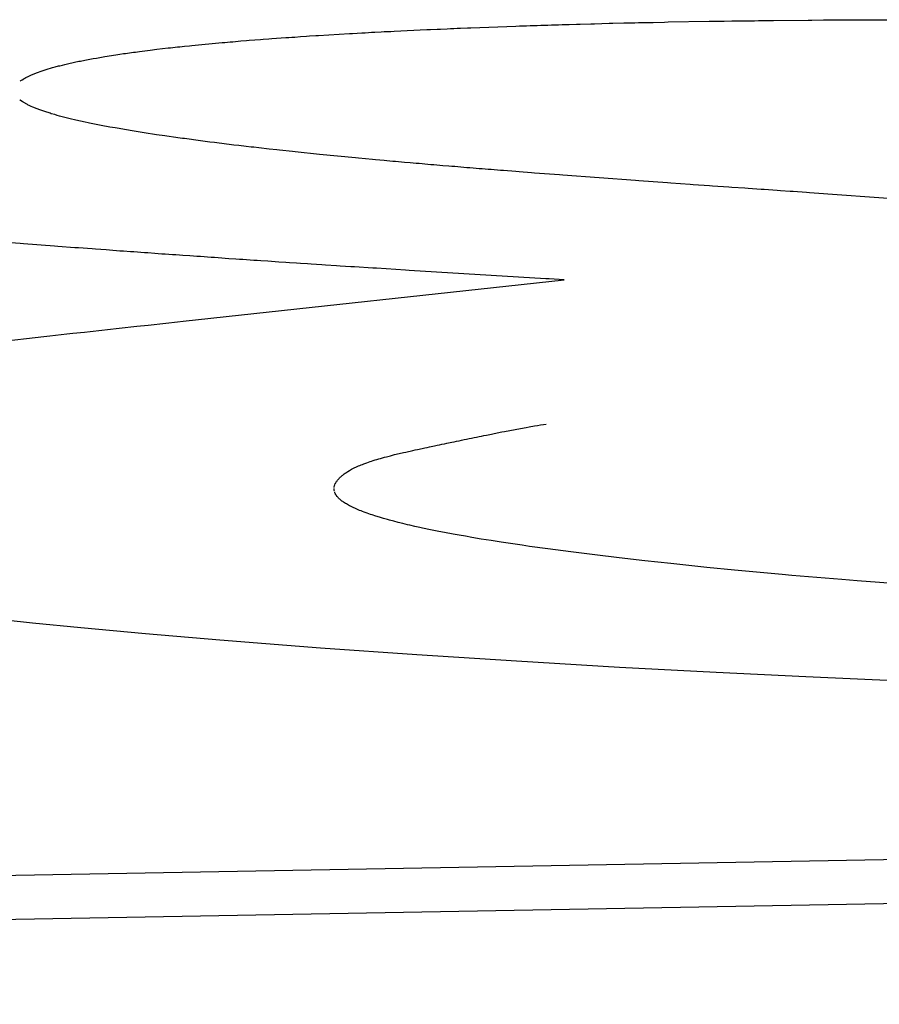
# Model space of a CAD drawing. Units: millimetres. Extents: x 0 to 420, y 0 to 297.
# Drawn here: x 344 to 344, y 97 to 97 of the extents above; entities that cross this region are included whole.
import ezdxf

# ---------------------------------------------------------------- set-up
doc = ezdxf.new("R2010")
doc.units = ezdxf.units.MM
doc.header["$LTSCALE"] = 23.1
doc.layers.add('7_ALL_FEATURES', color=7, linetype='CONTINUOUS')

msp = doc.modelspace()

# ---------------------------------------------------------------- linework, layer by layer
at = {"layer": '7_ALL_FEATURES', "color": 7, "linetype": 'CONTINUOUS'}
for p, q in [((344.39557, 97.38278), (344.39607, 97.3828)), ((344.39607, 97.3828), (344.39654, 97.38282)), ((344.39654, 97.38282), (344.39753, 97.38286)), ((344.39753, 97.38286), (344.39801, 97.38288)), ((344.39801, 97.38288), (344.40447, 97.38311)), ((344.40447, 97.38311), (344.40499, 97.38313)), ((344.40499, 97.38313), (344.40599, 97.38316)), ((344.40599, 97.38316), (344.4065, 97.38318)), ((344.4065, 97.38318), (344.4075, 97.38322)), ((344.4075, 97.38322), (344.40802, 97.38323)), ((344.40802, 97.38323), (344.40852, 97.38325)), ((344.40852, 97.38325), (344.40904, 97.38326)), ((344.40904, 97.38326), (344.40955, 97.38328)), ((344.40955, 97.38328), (344.41005, 97.38329)), ((344.41005, 97.38329), (344.41057, 97.38331)), ((344.41057, 97.38331), (344.41109, 97.38332)), ((344.41109, 97.38332), (344.41159, 97.38334)), ((344.41159, 97.38334), (344.41211, 97.38335)), ((344.41211, 97.38335), (344.41315, 97.38338)), ((344.41315, 97.38338), (344.41366, 97.3834)), ((344.41366, 97.3834), (344.41522, 97.38344)), ((344.41522, 97.38344), (344.41574, 97.38345)), ((344.41574, 97.38345), (344.41782, 97.38351)), ((344.41782, 97.38351), (344.41835, 97.38352)), ((344.41835, 97.38352), (344.41991, 97.38356)), ((344.41991, 97.38356), (344.42044, 97.38357)), ((344.42044, 97.38357), (344.42096, 97.38358)), ((344.42096, 97.38358), (344.4215, 97.38359)), ((344.4215, 97.38359), (344.42202, 97.38361)), ((344.42202, 97.38361), (344.42256, 97.38362)), ((344.42256, 97.38362), (344.42308, 97.38363)), ((344.42308, 97.38363), (344.42361, 97.38364)), ((344.42361, 97.38364), (344.42413, 97.38365)), ((344.42413, 97.38365), (344.42574, 97.38368)), ((344.42574, 97.38368), (344.42626, 97.3837)), ((344.42626, 97.3837), (344.43215, 97.3838)), ((344.43215, 97.3838), (344.4327, 97.38381)), ((344.4327, 97.38381), (344.43377, 97.38383)), ((344.43377, 97.38383), (344.43432, 97.38383)), ((344.43432, 97.38383), (344.43539, 97.38385)), ((344.43539, 97.38385), (344.43594, 97.38386)), ((344.43594, 97.38386), (344.43648, 97.38387)), ((344.43648, 97.38387), (344.43703, 97.38387)), ((344.43703, 97.38387), (344.43756, 97.38388)), ((344.43756, 97.38388), (344.43866, 97.38389)), ((344.43866, 97.38389), (344.4392, 97.3839)), ((344.4392, 97.3839), (344.44085, 97.38392)), ((344.44085, 97.38392), (344.44138, 97.38393)), ((344.44138, 97.38393), (344.44632, 97.38397)), ((344.44632, 97.38397), (344.44687, 97.38397)), ((344.44687, 97.38397), (344.44852, 97.38399)), ((344.44852, 97.38399), (344.44908, 97.38399)), ((344.44908, 97.38399), (344.44963, 97.384)), ((344.44963, 97.384), (344.45019, 97.384)), ((344.45019, 97.384), (344.45073, 97.384)), ((344.45073, 97.384), (344.45129, 97.384)), ((344.45129, 97.384), (344.45184, 97.38401)), ((344.45184, 97.38401), (344.4524, 97.38401)), ((344.4524, 97.38401), (344.45294, 97.38401)), ((344.45294, 97.38401), (344.45406, 97.38402)), ((344.45406, 97.38402), (344.45461, 97.38402)), ((344.45461, 97.38402), (344.46129, 97.38403)), ((344.36947, 97.38132), (344.37152, 97.38147)), ((344.37152, 97.38147), (344.37195, 97.3815)), ((344.37195, 97.3815), (344.37236, 97.38153)), ((344.37236, 97.38153), (344.37279, 97.38155)), ((344.37279, 97.38155), (344.37362, 97.38162)), ((344.37362, 97.38162), (344.37448, 97.38167)), ((344.37448, 97.38167), (344.37491, 97.3817)), ((344.37491, 97.3817), (344.37578, 97.38175)), ((344.37578, 97.38175), (344.3762, 97.38178)), ((344.3762, 97.38178), (344.3806, 97.38205)), ((344.3806, 97.38205), (344.38106, 97.38207)), ((344.38106, 97.38207), (344.3824, 97.38215)), ((344.3824, 97.38215), (344.38287, 97.38217)), ((344.38287, 97.38217), (344.38332, 97.3822)), ((344.38332, 97.3822), (344.38378, 97.38222)), ((344.38378, 97.38222), (344.38423, 97.38225)), ((344.38423, 97.38225), (344.38516, 97.38229)), ((344.38516, 97.38229), (344.38561, 97.38232)), ((344.38561, 97.38232), (344.38655, 97.38236)), ((344.38655, 97.38236), (344.387, 97.38239)), ((344.387, 97.38239), (344.39172, 97.38261)), ((344.39172, 97.38261), (344.39221, 97.38263)), ((344.39221, 97.38263), (344.39316, 97.38268)), ((344.39316, 97.38268), (344.39365, 97.38269)), ((344.39365, 97.38269), (344.3946, 97.38274)), ((344.3946, 97.38274), (344.3951, 97.38276)), ((344.3951, 97.38276), (344.39557, 97.38278)), ((344.35302, 97.37979), (344.35463, 97.37998)), ((344.35463, 97.37998), (344.35497, 97.38001)), ((344.35497, 97.38001), (344.35563, 97.38009)), ((344.35563, 97.38009), (344.35597, 97.38012)), ((344.35597, 97.38012), (344.35631, 97.38016)), ((344.35631, 97.38016), (344.35666, 97.3802)), ((344.35666, 97.3802), (344.35699, 97.38023)), ((344.35699, 97.38023), (344.3577, 97.3803)), ((344.3577, 97.3803), (344.35804, 97.38034)), ((344.35804, 97.38034), (344.3624, 97.38075)), ((344.3624, 97.38075), (344.36278, 97.38078)), ((344.36278, 97.38078), (344.36353, 97.38085)), ((344.36353, 97.38085), (344.36392, 97.38088)), ((344.36392, 97.38088), (344.3643, 97.38092)), ((344.3643, 97.38092), (344.36469, 97.38095)), ((344.36469, 97.38095), (344.36507, 97.38098)), ((344.36507, 97.38098), (344.36587, 97.38104)), ((344.36587, 97.38104), (344.36625, 97.38108)), ((344.36625, 97.38108), (344.36785, 97.3812)), ((344.36785, 97.3812), (344.36824, 97.38123)), ((344.36824, 97.38123), (344.36905, 97.38129)), ((344.36905, 97.38129), (344.36947, 97.38132)), ((344.34436, 97.37854), (344.34459, 97.37859)), ((344.34459, 97.37859), (344.34558, 97.37875)), ((344.34558, 97.37875), (344.34715, 97.379)), ((344.34715, 97.379), (344.34741, 97.37904)), ((344.34741, 97.37904), (344.3477, 97.37908)), ((344.3477, 97.37908), (344.34824, 97.37917)), ((344.34824, 97.37917), (344.34853, 97.3792)), ((344.34853, 97.3792), (344.34881, 97.37925)), ((344.34881, 97.37925), (344.3491, 97.37928)), ((344.3491, 97.37928), (344.34938, 97.37932)), ((344.34938, 97.37932), (344.34968, 97.37936)), ((344.34968, 97.37936), (344.34996, 97.3794)), ((344.34996, 97.3794), (344.35026, 97.37944)), ((344.35026, 97.37944), (344.35055, 97.37948)), ((344.35055, 97.37948), (344.35208, 97.37967)), ((344.35208, 97.37967), (344.35238, 97.37972)), ((344.35238, 97.37972), (344.35269, 97.37975)), ((344.35269, 97.37975), (344.35302, 97.37979)), ((344.33792, 97.37713), (344.33809, 97.37717)), ((344.33809, 97.37717), (344.33826, 97.37721)), ((344.33826, 97.37721), (344.33843, 97.37726)), ((344.33843, 97.37726), (344.33859, 97.37731)), ((344.33859, 97.37731), (344.33876, 97.37735)), ((344.33876, 97.37735), (344.33894, 97.3774)), ((344.33894, 97.3774), (344.33912, 97.37744)), ((344.33912, 97.37744), (344.33948, 97.37753)), ((344.33948, 97.37753), (344.33985, 97.37762)), ((344.33985, 97.37762), (344.34042, 97.37776)), ((344.34042, 97.37776), (344.34062, 97.3778)), ((344.34062, 97.3778), (344.34082, 97.37785)), ((344.34082, 97.37785), (344.34101, 97.37789)), ((344.34101, 97.37789), (344.34123, 97.37793)), ((344.34123, 97.37793), (344.34143, 97.37798)), ((344.34143, 97.37798), (344.34164, 97.37802)), ((344.34164, 97.37802), (344.34186, 97.37807)), ((344.34186, 97.37807), (344.34207, 97.37811)), ((344.34207, 97.37811), (344.34228, 97.37816)), ((344.34228, 97.37816), (344.34251, 97.3782)), ((344.34251, 97.3782), (344.34272, 97.37824)), ((344.34272, 97.37824), (344.34295, 97.37828)), ((344.34295, 97.37828), (344.34317, 97.37833)), ((344.34317, 97.37833), (344.34365, 97.37841)), ((344.34365, 97.37841), (344.34387, 97.37846)), ((344.34387, 97.37846), (344.34436, 97.37854)), ((344.33409, 97.37566), (344.33427, 97.37576)), ((344.33427, 97.37576), (344.33456, 97.3759)), ((344.33456, 97.3759), (344.33476, 97.376)), ((344.33476, 97.376), (344.33486, 97.37605)), ((344.33486, 97.37605), (344.33498, 97.37609)), ((344.33498, 97.37609), (344.33531, 97.37624)), ((344.33531, 97.37624), (344.33542, 97.37628)), ((344.33542, 97.37628), (344.33555, 97.37633)), ((344.33555, 97.37633), (344.33567, 97.37638)), ((344.33567, 97.37638), (344.33579, 97.37643)), ((344.33579, 97.37643), (344.33591, 97.37647)), ((344.33591, 97.37647), (344.33605, 97.37652)), ((344.33605, 97.37652), (344.3363, 97.37661)), ((344.3363, 97.37661), (344.33644, 97.37666)), ((344.33644, 97.37666), (344.33658, 97.37671)), ((344.33658, 97.37671), (344.33672, 97.37675)), ((344.33672, 97.37675), (344.33686, 97.3768)), ((344.33686, 97.3768), (344.33701, 97.37685)), ((344.33701, 97.37685), (344.33715, 97.37689)), ((344.33715, 97.37689), (344.33731, 97.37694)), ((344.33731, 97.37694), (344.33745, 97.37699)), ((344.33745, 97.37699), (344.33778, 97.37708)), ((344.33778, 97.37708), (344.33792, 97.37713)), ((344.33342, 97.37523), (344.33349, 97.37527)), ((344.33349, 97.37527), (344.33355, 97.37533)), ((344.33355, 97.37533), (344.3337, 97.37542)), ((344.3337, 97.37542), (344.33394, 97.37556)), ((344.33394, 97.37556), (344.33401, 97.37562)), ((344.33401, 97.37562), (344.33409, 97.37566)), ((344.33344, 97.37251), (344.33337, 97.37256)), ((344.33364, 97.37236), (344.33344, 97.37251)), ((344.33372, 97.37231), (344.33364, 97.37236)), ((344.33387, 97.37221), (344.33372, 97.37231)), ((344.33397, 97.37216), (344.33387, 97.37221)), ((344.33414, 97.37206), (344.33397, 97.37216)), ((344.33422, 97.37201), (344.33414, 97.37206)), ((344.3345, 97.37186), (344.33422, 97.37201)), ((344.3346, 97.37181), (344.3345, 97.37186)), ((344.33471, 97.37176), (344.3346, 97.37181)), ((344.33492, 97.37166), (344.33471, 97.37176)), ((344.33502, 97.37161), (344.33492, 97.37166)), ((344.33525, 97.37151), (344.33502, 97.37161)), ((344.33537, 97.37146), (344.33525, 97.37151)), ((344.33549, 97.37141), (344.33537, 97.37146)), ((344.33561, 97.37136), (344.33549, 97.37141)), ((344.33573, 97.37131), (344.33561, 97.37136)), ((344.33585, 97.37126), (344.33573, 97.37131)), ((344.336, 97.37121), (344.33585, 97.37126)), ((344.33612, 97.37116), (344.336, 97.37121)), ((344.33625, 97.37111), (344.33612, 97.37116)), ((344.33652, 97.37102), (344.33625, 97.37111)), ((344.33668, 97.37096), (344.33652, 97.37102)), ((344.33682, 97.37092), (344.33668, 97.37096)), ((344.33711, 97.37082), (344.33682, 97.37092)), ((344.33757, 97.37067), (344.33711, 97.37082)), ((344.33773, 97.37062), (344.33757, 97.37067)), ((344.33788, 97.37057), (344.33773, 97.37062)), ((344.33839, 97.37043), (344.33788, 97.37057)), ((344.33873, 97.37033), (344.33839, 97.37043)), ((344.33909, 97.37023), (344.33873, 97.37033)), ((344.33927, 97.37018), (344.33909, 97.37023)), ((344.33983, 97.37004), (344.33927, 97.37018)), ((344.34002, 97.36999), (344.33983, 97.37004)), ((344.34061, 97.36984), (344.34002, 97.36999)), ((344.34081, 97.36979), (344.34061, 97.36984)), ((344.34121, 97.3697), (344.34081, 97.36979)), ((344.34185, 97.36955), (344.34121, 97.3697)), ((344.34206, 97.36951), (344.34185, 97.36955)), ((344.34273, 97.36936), (344.34206, 97.36951)), ((344.34317, 97.36927), (344.34273, 97.36936)), ((344.34339, 97.36922), (344.34317, 97.36927)), ((344.34362, 97.36917), (344.34339, 97.36922)), ((344.34385, 97.36913), (344.34362, 97.36917)), ((344.34409, 97.36908), (344.34385, 97.36913)), ((344.34434, 97.36903), (344.34409, 97.36908)), ((344.34505, 97.36889), (344.34434, 97.36903)), ((344.34629, 97.36866), (344.34505, 97.36889)), ((344.34706, 97.36852), (344.34629, 97.36866)), ((344.34734, 97.36847), (344.34706, 97.36852)), ((344.34867, 97.36824), (344.34734, 97.36847)), ((344.3495, 97.3681), (344.34867, 97.36824)), ((344.34977, 97.36806), (344.3495, 97.3681)), ((344.35004, 97.36801), (344.34977, 97.36806)), ((344.3509, 97.36788), (344.35004, 97.36801)), ((344.35148, 97.36778), (344.3509, 97.36788)), ((344.35266, 97.3676), (344.35148, 97.36778)), ((344.35295, 97.36756), (344.35266, 97.3676)), ((344.35417, 97.36738), (344.35295, 97.36756)), ((344.35447, 97.36734), (344.35417, 97.36738)), ((344.35572, 97.36716), (344.35447, 97.36734)), ((344.35603, 97.36712), (344.35572, 97.36716)), ((344.35667, 97.36703), (344.35603, 97.36712)), ((344.35698, 97.36699), (344.35667, 97.36703)), ((344.35797, 97.36685), (344.35698, 97.36699)), ((344.35828, 97.36681), (344.35797, 97.36685)), ((344.35861, 97.36677), (344.35828, 97.36681)), ((344.35893, 97.36672), (344.35861, 97.36677)), ((344.3596, 97.36664), (344.35893, 97.36672)), ((344.35993, 97.36659), (344.3596, 97.36664)), ((344.36027, 97.36655), (344.35993, 97.36659)), ((344.3606, 97.36651), (344.36027, 97.36655)), ((344.36129, 97.36642), (344.3606, 97.36651)), ((344.36163, 97.36638), (344.36129, 97.36642)), ((344.36197, 97.36634), (344.36163, 97.36638)), ((344.36231, 97.3663), (344.36197, 97.36634)), ((344.36266, 97.36625), (344.36231, 97.3663)), ((344.363, 97.36621), (344.36266, 97.36625)), ((344.36336, 97.36617), (344.363, 97.36621)), ((344.3637, 97.36613), (344.36336, 97.36617)), ((344.36406, 97.36608), (344.3637, 97.36613)), ((344.36475, 97.366), (344.36406, 97.36608)), ((344.36511, 97.36596), (344.36475, 97.366)), ((344.36546, 97.36592), (344.36511, 97.36596)), ((344.36583, 97.36587), (344.36546, 97.36592)), ((344.36653, 97.36579), (344.36583, 97.36587)), ((344.36691, 97.36575), (344.36653, 97.36579)), ((344.36762, 97.36567), (344.36691, 97.36575)), ((344.368, 97.36562), (344.36762, 97.36567)), ((344.36872, 97.36555), (344.368, 97.36562)), ((344.3691, 97.3655), (344.36872, 97.36555)), ((344.3702, 97.36538), (344.3691, 97.3655)), ((344.37059, 97.36534), (344.3702, 97.36538)), ((344.37246, 97.36514), (344.37059, 97.36534)), ((344.37285, 97.3651), (344.37246, 97.36514)), ((344.37631, 97.36474), (344.37285, 97.3651)), ((344.38149, 97.36423), (344.37631, 97.36474)), ((344.38189, 97.3642), (344.38149, 97.36423)), ((344.38393, 97.36401), (344.38189, 97.3642)), ((344.38433, 97.36397), (344.38393, 97.36401)), ((344.38558, 97.36385), (344.38433, 97.36397)), ((344.38598, 97.36382), (344.38558, 97.36385)), ((344.38682, 97.36374), (344.38598, 97.36382)), ((344.38722, 97.36371), (344.38682, 97.36374)), ((344.38807, 97.36363), (344.38722, 97.36371)), ((344.38848, 97.3636), (344.38807, 97.36363)), ((344.38933, 97.36352), (344.38848, 97.3636)), ((344.38974, 97.36349), (344.38933, 97.36352)), ((344.39017, 97.36345), (344.38974, 97.36349)), ((344.39058, 97.36341), (344.39017, 97.36345)), ((344.39101, 97.36337), (344.39058, 97.36341)), ((344.39143, 97.36334), (344.39101, 97.36337)), ((344.39229, 97.36326), (344.39143, 97.36334)), ((344.39271, 97.36323), (344.39229, 97.36326)), ((344.39314, 97.36319), (344.39271, 97.36323)), ((344.39356, 97.36316), (344.39314, 97.36319)), ((344.394, 97.36312), (344.39356, 97.36316)), ((344.39484, 97.36305), (344.394, 97.36312)), ((344.39528, 97.36301), (344.39484, 97.36305)), ((344.39571, 97.36298), (344.39528, 97.36301)), ((344.39615, 97.36294), (344.39571, 97.36298)), ((344.397, 97.36287), (344.39615, 97.36294)), ((344.39744, 97.36283), (344.397, 97.36287)), ((344.39787, 97.3628), (344.39744, 97.36283)), ((344.39832, 97.36276), (344.39787, 97.3628)), ((344.39918, 97.36269), (344.39832, 97.36276)), ((344.39963, 97.36266), (344.39918, 97.36269)), ((344.40049, 97.36259), (344.39963, 97.36266)), ((344.40094, 97.36255), (344.40049, 97.36259)), ((344.40225, 97.36245), (344.40094, 97.36255)), ((344.4027, 97.36241), (344.40225, 97.36245)), ((344.40446, 97.36227), (344.4027, 97.36241)), ((344.40491, 97.36224), (344.40446, 97.36227)), ((344.40668, 97.3621), (344.40491, 97.36224)), ((344.40714, 97.36206), (344.40668, 97.3621)), ((344.41071, 97.3618), (344.40714, 97.36206)), ((344.41117, 97.36176), (344.41071, 97.3618)), ((344.42161, 97.36099), (344.41117, 97.36176)), ((344.42206, 97.36096), (344.42161, 97.36099)), ((344.4262, 97.36066), (344.42206, 97.36096)), ((344.42664, 97.36063), (344.4262, 97.36066)), ((344.42942, 97.36043), (344.42664, 97.36063)), ((344.42987, 97.3604), (344.42942, 97.36043)), ((344.43218, 97.36023), (344.42987, 97.3604)), ((344.43263, 97.3602), (344.43218, 97.36023)), ((344.43496, 97.36004), (344.43263, 97.3602)), ((344.43541, 97.36001), (344.43496, 97.36004)), ((344.43727, 97.35988), (344.43541, 97.36001)), ((344.43772, 97.35985), (344.43727, 97.35988)), ((344.43959, 97.35971), (344.43772, 97.35985)), ((344.44004, 97.35969), (344.43959, 97.35971)), ((344.44191, 97.35955), (344.44004, 97.35969)), ((344.44236, 97.35952), (344.44191, 97.35955)), ((344.44376, 97.35942), (344.44236, 97.35952)), ((344.44421, 97.3594), (344.44376, 97.35942)), ((344.44608, 97.35926), (344.44421, 97.3594)), ((344.44653, 97.35923), (344.44608, 97.35926)), ((344.49908, 97.35552), (344.44653, 97.35923)), ((344.33345, 97.35196), (344.3262, 97.35253)), ((344.33393, 97.35193), (344.33345, 97.35196)), ((344.33834, 97.35159), (344.33393, 97.35193)), ((344.33882, 97.35156), (344.33834, 97.35159)), ((344.34129, 97.35137), (344.33882, 97.35156)), ((344.34177, 97.35134), (344.34129, 97.35137)), ((344.34376, 97.35119), (344.34177, 97.35134)), ((344.34424, 97.35116), (344.34376, 97.35119)), ((344.34575, 97.35105), (344.34424, 97.35116)), ((344.34623, 97.35101), (344.34575, 97.35105)), ((344.34773, 97.3509), (344.34623, 97.35101)), ((344.34822, 97.35087), (344.34773, 97.3509)), ((344.34923, 97.35079), (344.34822, 97.35087)), ((344.34972, 97.35076), (344.34923, 97.35079)), ((344.35123, 97.35065), (344.34972, 97.35076)), ((344.35172, 97.35062), (344.35123, 97.35065)), ((344.35273, 97.35054), (344.35172, 97.35062)), ((344.35322, 97.35051), (344.35273, 97.35054)), ((344.35373, 97.35047), (344.35322, 97.35051)), ((344.35423, 97.35044), (344.35373, 97.35047)), ((344.35524, 97.35037), (344.35423, 97.35044)), ((344.35574, 97.35033), (344.35524, 97.35037)), ((344.35624, 97.3503), (344.35574, 97.35033)), ((344.35674, 97.35026), (344.35624, 97.3503)), ((344.35776, 97.35019), (344.35674, 97.35026)), ((344.35825, 97.35016), (344.35776, 97.35019)), ((344.35877, 97.35012), (344.35825, 97.35016)), ((344.35927, 97.35009), (344.35877, 97.35012)), ((344.35978, 97.35005), (344.35927, 97.35009)), ((344.36028, 97.35002), (344.35978, 97.35005)), ((344.36079, 97.34998), (344.36028, 97.35002)), ((344.36129, 97.34995), (344.36079, 97.34998)), ((344.36232, 97.34987), (344.36129, 97.34995)), ((344.36282, 97.34984), (344.36232, 97.34987)), ((344.36334, 97.3498), (344.36282, 97.34984)), ((344.36434, 97.34974), (344.36334, 97.3498)), ((344.36485, 97.3497), (344.36434, 97.34974)), ((344.36536, 97.34967), (344.36485, 97.3497)), ((344.36588, 97.34963), (344.36536, 97.34967)), ((344.36638, 97.3496), (344.36588, 97.34963)), ((344.3669, 97.34956), (344.36638, 97.3496)), ((344.36741, 97.34953), (344.3669, 97.34956)), ((344.36793, 97.34949), (344.36741, 97.34953)), ((344.36894, 97.34943), (344.36793, 97.34949)), ((344.36946, 97.34939), (344.36894, 97.34943)), ((344.36997, 97.34936), (344.36946, 97.34939)), ((344.37049, 97.34932), (344.36997, 97.34936)), ((344.37151, 97.34926), (344.37049, 97.34932)), ((344.37203, 97.34922), (344.37151, 97.34926)), ((344.37305, 97.34916), (344.37203, 97.34922)), ((344.37358, 97.34912), (344.37305, 97.34916)), ((344.3746, 97.34905), (344.37358, 97.34912)), ((344.37512, 97.34902), (344.3746, 97.34905)), ((344.37666, 97.34892), (344.37512, 97.34902)), ((344.37719, 97.34888), (344.37666, 97.34892)), ((344.37874, 97.34879), (344.37719, 97.34888)), ((344.37927, 97.34875), (344.37874, 97.34879)), ((344.38081, 97.34865), (344.37927, 97.34875)), ((344.38135, 97.34862), (344.38081, 97.34865)), ((344.38394, 97.34845), (344.38135, 97.34862)), ((344.38448, 97.34842), (344.38394, 97.34845)), ((344.38865, 97.34816), (344.38448, 97.34842)), ((344.38919, 97.34812), (344.38865, 97.34816)), ((344.40874, 97.34693), (344.38919, 97.34812)), ((344.3568, 97.34085), (344.41138, 97.34678)), ((344.40925, 97.34691), (344.40874, 97.34693)), ((344.41138, 97.34678), (344.40925, 97.34691)), ((344.35263, 97.34039), (344.35346, 97.34049)), ((344.35346, 97.34049), (344.3543, 97.34057)), ((344.3543, 97.34057), (344.35596, 97.34076)), ((344.35596, 97.34076), (344.3568, 97.34085)), ((344.34014, 97.33902), (344.34098, 97.33911)), ((344.34098, 97.33911), (344.34263, 97.33929)), ((344.34263, 97.33929), (344.34347, 97.33938)), ((344.34347, 97.33938), (344.34512, 97.33957)), ((344.34512, 97.33957), (344.34596, 97.33966)), ((344.34596, 97.33966), (344.34762, 97.33984)), ((344.34762, 97.33984), (344.34846, 97.33993)), ((344.34846, 97.33993), (344.34929, 97.34003)), ((344.34929, 97.34003), (344.35013, 97.34012)), ((344.35013, 97.34012), (344.35178, 97.3403)), ((344.35178, 97.3403), (344.35263, 97.34039)), ((344.32301, 97.33706), (344.33684, 97.33865)), ((344.33684, 97.33865), (344.33767, 97.33874)), ((344.33767, 97.33874), (344.34014, 97.33902)), ((344.40134, 97.32476), (344.40246, 97.32498)), ((344.40246, 97.32498), (344.40283, 97.32505)), ((344.40283, 97.32505), (344.40513, 97.32548)), ((344.40513, 97.32548), (344.40592, 97.32563)), ((344.40592, 97.32563), (344.40634, 97.3257)), ((344.40634, 97.3257), (344.40714, 97.32584)), ((344.40714, 97.32584), (344.40756, 97.32591)), ((344.40756, 97.32591), (344.40797, 97.32598)), ((344.40797, 97.32598), (344.4084, 97.32605)), ((344.4084, 97.32605), (344.40881, 97.32612)), ((344.39527, 97.32352), (344.39563, 97.32359)), ((344.39563, 97.32359), (344.39597, 97.32366)), ((344.39597, 97.32366), (344.39634, 97.32373)), ((344.39634, 97.32373), (344.39668, 97.32381)), ((344.39668, 97.32381), (344.39705, 97.32388)), ((344.39705, 97.32388), (344.39739, 97.32396)), ((344.39739, 97.32396), (344.39775, 97.32403)), ((344.39775, 97.32403), (344.3981, 97.3241)), ((344.3981, 97.3241), (344.39846, 97.32418)), ((344.39846, 97.32418), (344.39881, 97.32425)), ((344.39881, 97.32425), (344.39918, 97.32432)), ((344.39918, 97.32432), (344.39953, 97.3244)), ((344.39953, 97.3244), (344.39989, 97.32447)), ((344.39989, 97.32447), (344.40025, 97.32454)), ((344.40025, 97.32454), (344.40098, 97.32469)), ((344.40098, 97.32469), (344.40134, 97.32476)), ((344.3887, 97.32211), (344.38969, 97.32233)), ((344.38969, 97.32233), (344.39002, 97.32241)), ((344.39002, 97.32241), (344.39037, 97.32248)), ((344.39037, 97.32248), (344.39105, 97.32263)), ((344.39105, 97.32263), (344.3914, 97.3227)), ((344.3914, 97.3227), (344.39175, 97.32278)), ((344.39175, 97.32278), (344.3921, 97.32285)), ((344.3921, 97.32285), (344.3928, 97.323)), ((344.3928, 97.323), (344.39316, 97.32307)), ((344.39316, 97.32307), (344.39351, 97.32315)), ((344.39351, 97.32315), (344.39387, 97.32322)), ((344.39387, 97.32322), (344.39422, 97.32329)), ((344.39422, 97.32329), (344.39458, 97.32337)), ((344.39458, 97.32337), (344.39527, 97.32352)), ((344.38333, 97.32066), (344.38356, 97.32074)), ((344.38356, 97.32074), (344.38379, 97.32082)), ((344.38379, 97.32082), (344.38403, 97.32089)), ((344.38403, 97.32089), (344.38428, 97.32097)), ((344.38428, 97.32097), (344.38454, 97.32105)), ((344.38454, 97.32105), (344.3848, 97.32113)), ((344.3848, 97.32113), (344.38506, 97.3212)), ((344.38506, 97.3212), (344.38563, 97.32135)), ((344.38563, 97.32135), (344.3859, 97.32143)), ((344.3859, 97.32143), (344.3865, 97.32158)), ((344.3865, 97.32158), (344.3868, 97.32166)), ((344.3868, 97.32166), (344.38709, 97.32174)), ((344.38709, 97.32174), (344.38772, 97.32189)), ((344.38772, 97.32189), (344.38836, 97.32204)), ((344.38836, 97.32204), (344.3887, 97.32211)), ((344.38036, 97.3193), (344.38062, 97.31946)), ((344.38062, 97.31946), (344.38091, 97.31963)), ((344.38091, 97.31963), (344.38121, 97.31979)), ((344.38121, 97.31979), (344.38139, 97.31987)), ((344.38139, 97.31987), (344.38155, 97.31995)), ((344.38155, 97.31995), (344.38172, 97.32003)), ((344.38172, 97.32003), (344.38191, 97.32011)), ((344.38191, 97.32011), (344.38208, 97.32019)), ((344.38208, 97.32019), (344.38228, 97.32027)), ((344.38228, 97.32027), (344.38248, 97.32034)), ((344.38248, 97.32034), (344.38267, 97.32043)), ((344.38267, 97.32043), (344.3831, 97.32058)), ((344.3831, 97.32058), (344.38333, 97.32066)), ((344.3788, 97.31791), (344.37885, 97.31799)), ((344.37885, 97.31799), (344.3789, 97.31808)), ((344.3789, 97.31808), (344.37898, 97.31816)), ((344.37898, 97.31816), (344.37905, 97.31824)), ((344.37905, 97.31824), (344.37913, 97.31832)), ((344.37913, 97.31832), (344.37921, 97.3184)), ((344.37921, 97.3184), (344.37929, 97.31849)), ((344.37929, 97.31849), (344.37938, 97.31857)), ((344.37938, 97.31857), (344.37946, 97.31865)), ((344.37946, 97.31865), (344.37956, 97.31873)), ((344.37956, 97.31873), (344.37966, 97.31881)), ((344.37966, 97.31881), (344.37976, 97.3189)), ((344.37976, 97.3189), (344.37987, 97.31898)), ((344.37987, 97.31898), (344.37998, 97.31906)), ((344.37998, 97.31906), (344.3801, 97.31914)), ((344.3801, 97.31914), (344.38023, 97.31922)), ((344.38023, 97.31922), (344.38036, 97.3193)), ((344.37841, 97.31692), (344.37842, 97.317)), ((344.37841, 97.31675), (344.37841, 97.31683)), ((344.37843, 97.31658), (344.37842, 97.31667)), ((344.37843, 97.31708), (344.37844, 97.31717)), ((344.37845, 97.3165), (344.37843, 97.31658)), ((344.37844, 97.31717), (344.37846, 97.31725)), ((344.37846, 97.31725), (344.37848, 97.31733)), ((344.37848, 97.31733), (344.37852, 97.31741)), ((344.37852, 97.31741), (344.37859, 97.31758)), ((344.37859, 97.31758), (344.37864, 97.31766)), ((344.37864, 97.31766), (344.37873, 97.31783)), ((344.37873, 97.31783), (344.3788, 97.31791)), ((344.3785, 97.31634), (344.37847, 97.31642)), ((344.37853, 97.31625), (344.3785, 97.31634)), ((344.37856, 97.31617), (344.37853, 97.31625)), ((344.37865, 97.31601), (344.37856, 97.31617)), ((344.37871, 97.31592), (344.37865, 97.31601)), ((344.37883, 97.31575), (344.37871, 97.31592)), ((344.3789, 97.31567), (344.37883, 97.31575)), ((344.37898, 97.31559), (344.3789, 97.31567)), ((344.37906, 97.3155), (344.37898, 97.31559)), ((344.37914, 97.31542), (344.37906, 97.3155)), ((344.37924, 97.31534), (344.37914, 97.31542)), ((344.37933, 97.31525), (344.37924, 97.31534)), ((344.37944, 97.31517), (344.37933, 97.31525)), ((344.37954, 97.31509), (344.37944, 97.31517)), ((344.37967, 97.315), (344.37954, 97.31509)), ((344.37978, 97.31492), (344.37967, 97.315)), ((344.37991, 97.31483), (344.37978, 97.31492)), ((344.38004, 97.31475), (344.37991, 97.31483)), ((344.38018, 97.31467), (344.38004, 97.31475)), ((344.38033, 97.31458), (344.38018, 97.31467)), ((344.38047, 97.3145), (344.38033, 97.31458)), ((344.38063, 97.31442), (344.38047, 97.3145)), ((344.38078, 97.31434), (344.38063, 97.31442)), ((344.38095, 97.31425), (344.38078, 97.31434)), ((344.38113, 97.31417), (344.38095, 97.31425)), ((344.38149, 97.314), (344.38113, 97.31417)), ((344.38168, 97.31392), (344.38149, 97.314)), ((344.38188, 97.31383), (344.38168, 97.31392)), ((344.38207, 97.31375), (344.38188, 97.31383)), ((344.38228, 97.31367), (344.38207, 97.31375)), ((344.38249, 97.31359), (344.38228, 97.31367)), ((344.38271, 97.3135), (344.38249, 97.31359)), ((344.38316, 97.31334), (344.38271, 97.3135)), ((344.3834, 97.31326), (344.38316, 97.31334)), ((344.38364, 97.31317), (344.3834, 97.31326)), ((344.38389, 97.31309), (344.38364, 97.31317)), ((344.38439, 97.31293), (344.38389, 97.31309)), ((344.38493, 97.31276), (344.38439, 97.31293)), ((344.3852, 97.31268), (344.38493, 97.31276)), ((344.38549, 97.31259), (344.3852, 97.31268)), ((344.38606, 97.31243), (344.38549, 97.31259)), ((344.38636, 97.31235), (344.38606, 97.31243)), ((344.38698, 97.31219), (344.38636, 97.31235)), ((344.3876, 97.31203), (344.38698, 97.31219)), ((344.38826, 97.31186), (344.3876, 97.31203)), ((344.38893, 97.3117), (344.38826, 97.31186)), ((344.38928, 97.31162), (344.38893, 97.3117)), ((344.38999, 97.31146), (344.38928, 97.31162)), ((344.39071, 97.3113), (344.38999, 97.31146)), ((344.39109, 97.31122), (344.39071, 97.3113)), ((344.39223, 97.31098), (344.39109, 97.31122)), ((344.39342, 97.31074), (344.39223, 97.31098)), ((344.39423, 97.31059), (344.39342, 97.31074)), ((344.39549, 97.31035), (344.39423, 97.31059)), ((344.39635, 97.31019), (344.39549, 97.31035)), ((344.39723, 97.31004), (344.39635, 97.31019)), ((344.39813, 97.30988), (344.39723, 97.31004)), ((344.3995, 97.30965), (344.39813, 97.30988)), ((344.40091, 97.30943), (344.3995, 97.30965)), ((344.40237, 97.3092), (344.40091, 97.30943)), ((344.40335, 97.30905), (344.40237, 97.3092)), ((344.40537, 97.30875), (344.40335, 97.30905)), ((344.40641, 97.3086), (344.40537, 97.30875)), ((344.40905, 97.30823), (344.40641, 97.3086)), ((344.41235, 97.30779), (344.40905, 97.30823)), ((344.41576, 97.30737), (344.41235, 97.30779)), ((344.41928, 97.30694), (344.41576, 97.30737)), ((344.42292, 97.30653), (344.41928, 97.30694)), ((344.42665, 97.30612), (344.42292, 97.30653)), ((344.43181, 97.30559), (344.42665, 97.30612)), ((344.43578, 97.3052), (344.43181, 97.30559)), ((344.44262, 97.30456), (344.43578, 97.3052)), ((344.44401, 97.30444), (344.44262, 97.30456)), ((344.45115, 97.30383), (344.44401, 97.30444)), ((344.45335, 97.30365), (344.45115, 97.30383)), ((344.46233, 97.30296), (344.45335, 97.30365)), ((344.33518, 97.29761), (344.3313, 97.29801)), ((344.34214, 97.29693), (344.33518, 97.29761)), ((344.35138, 97.29609), (344.34214, 97.29693)), ((344.36204, 97.29517), (344.35138, 97.29609)), ((344.36862, 97.29464), (344.36204, 97.29517)), ((344.37645, 97.29404), (344.36862, 97.29464)), ((344.39027, 97.29306), (344.37645, 97.29404)), ((346.08801, 97.29303), (343.70157, 97.25012)), ((344.40457, 97.29214), (344.39027, 97.29306)), ((344.41929, 97.29127), (344.40457, 97.29214)), ((344.43315, 97.29053), (344.41929, 97.29127)), ((344.446, 97.28991), (344.43315, 97.29053)), ((344.4604, 97.28927), (344.446, 97.28991)), ((346.17333, 97.28827), (343.65683, 97.24301))]:
    msp.add_line(p, q, dxfattribs=at)

doc.saveas('drawing.dxf')
